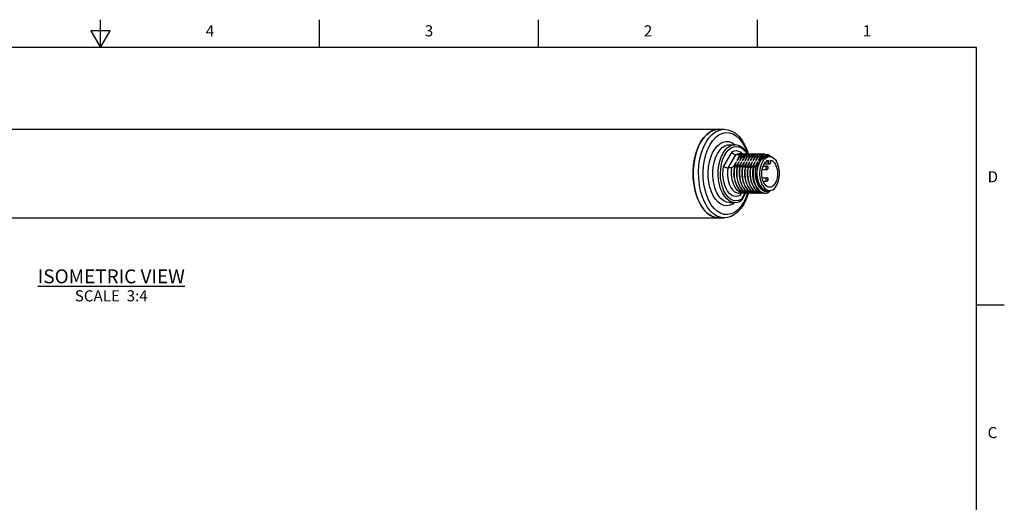
# Model space of a CAD drawing. Units: inches. Extents: x 0.4 to 16.6, y 0.6 to 10.4.
# Drawn here: x 7.8 to 16.6, y 6 to 10.4 of the extents above; entities that cross this region are included whole.
import ezdxf

# ---------------------------------------------------------------- set-up
doc = ezdxf.new("R2010")
doc.units = ezdxf.units.IN
doc.header["$LTSCALE"] = 0.935
doc.header["$MEASUREMENT"] = 0
doc.layers.get('0').update_dxf_attribs({"linetype": 'CONTINUOUS'})
for name, color, linetype in [('AXIS', 7, 'CONTINUOUS'), ('AXIS_COSMETIC_THREADS', 7, 'CONTINUOUS'), ('NOTES', 7, 'CONTINUOUS')]:
    doc.layers.add(name, color=color, linetype=linetype)
doc.styles.add('TEXTSTYLE_2', font='txt', dxfattribs={"width": 0.8})

msp = doc.modelspace()

# ---------------------------------------------------------------- linework, layer by layer
at = {"color": 7, "linetype": 'CONTINUOUS'}
for p, q in [((8.5, 10.112), (8.5, 10.362)), ((10.47, 10.112), (10.47, 10.362)), ((12.44, 10.112), (12.44, 10.362)), ((14.41, 10.112), (14.41, 10.362)), ((8.4134, 10.262), (8.5, 10.112)), ((8.5866, 10.262), (8.4134, 10.262)), ((8.5, 10.112), (8.5866, 10.262)), ((16.38, 10.112), (0.62, 10.112)), ((16.38, 0.887), (16.38, 10.112)), ((14.1576, 9.238), (14.1577, 9.238)), ((14.1577, 9.238), (14.2059, 9.238)), ((14.2039, 9.2406), (14.2066, 9.238)), ((14.1791, 9.1732), (14.1053, 9.0453)), ((14.2124, 9.1473), (14.1444, 9.0295)), ((14.2443, 9.1473), (14.2124, 9.1473)), ((14.2808, 9.1532), (14.266, 9.1473)), ((14.2684, 9.1473), (14.266, 9.1473)), ((14.2684, 9.1473), (14.2843, 9.1535)), ((14.2728, 9.1549), (14.2826, 9.1534)), ((14.2945, 9.1549), (14.2808, 9.1532)), ((14.2843, 9.1535), (14.2969, 9.1549)), ((14.306, 9.1535), (14.2901, 9.1473)), ((14.2925, 9.1473), (14.2901, 9.1473)), ((14.2925, 9.1473), (14.3084, 9.1535)), ((14.3186, 9.1549), (14.306, 9.1535)), ((14.3084, 9.1535), (14.321, 9.1549)), ((14.3301, 9.1535), (14.3142, 9.1473)), ((14.3166, 9.1473), (14.3142, 9.1473)), ((14.3166, 9.1473), (14.3313, 9.1532)), ((14.3281, 9.1352), (14.3383, 9.1473)), ((14.3427, 9.1549), (14.3301, 9.1535)), ((14.3313, 9.1532), (14.3451, 9.1549)), ((14.353, 9.1532), (14.3383, 9.1473)), ((14.3407, 9.1473), (14.3383, 9.1473)), ((14.3407, 9.1473), (14.3566, 9.1535)), ((14.3451, 9.1549), (14.3551, 9.1535)), ((14.3523, 9.1353), (14.3624, 9.1473)), ((14.3668, 9.1549), (14.353, 9.1532)), ((14.3566, 9.1535), (14.3692, 9.1549)), ((14.3783, 9.1535), (14.3624, 9.1473)), ((14.3648, 9.1473), (14.3624, 9.1473)), ((14.3648, 9.1473), (14.3808, 9.1535)), ((14.376, 9.1348), (14.3865, 9.1473)), ((14.3909, 9.1549), (14.3783, 9.1535)), ((14.3808, 9.1535), (14.3933, 9.1549)), ((14.4024, 9.1535), (14.3865, 9.1473)), ((14.3889, 9.1473), (14.3865, 9.1473)), ((14.4021, 9.1528), (14.4174, 9.1549)), ((14.415, 9.1549), (14.4024, 9.1535)), ((14.4171, 9.1505), (14.4106, 9.1473)), ((14.4131, 9.1473), (14.4106, 9.1473)), ((14.4131, 9.1473), (14.429, 9.1535)), ((14.4238, 9.1528), (14.4171, 9.1505)), ((14.4174, 9.1549), (14.4284, 9.1534)), ((14.4391, 9.1549), (14.4238, 9.1528)), ((14.429, 9.1535), (14.4415, 9.1549)), ((14.4507, 9.1535), (14.4347, 9.1473)), ((14.4372, 9.1473), (14.4347, 9.1473)), ((14.4372, 9.1473), (14.4531, 9.1535)), ((14.446, 9.1318), (14.4531, 9.1406)), ((14.4632, 9.1549), (14.4507, 9.1535)), ((14.4531, 9.1535), (14.4657, 9.1549)), ((14.4952, 9.131), (14.5193, 9.131)), ((14.5222, 9.1404), (14.5368, 9.1278)), ((14.2158, 9.0717), (14.2197, 9.0801)), ((14.2197, 9.0801), (14.2173, 9.0801)), ((14.2261, 9.0297), (14.2324, 9.0563)), ((14.2318, 9.1087), (14.2263, 9.0967)), ((14.2263, 9.0967), (14.2287, 9.0967)), ((14.2324, 9.0563), (14.2414, 9.0801)), ((14.2391, 9.0699), (14.2438, 9.0801)), ((14.2438, 9.0801), (14.2414, 9.0801)), ((14.2504, 9.0967), (14.2528, 9.0967)), ((14.2634, 9.0705), (14.2679, 9.0801)), ((14.2679, 9.0801), (14.2655, 9.0801)), ((14.2745, 9.0967), (14.2769, 9.0967)), ((14.2863, 9.0674), (14.292, 9.0801)), ((14.292, 9.0801), (14.2896, 9.0801)), ((14.2986, 9.0967), (14.301, 9.0967)), ((14.3001, 9.0372), (14.3047, 9.0563)), ((14.3047, 9.0563), (14.3137, 9.0801)), ((14.3053, 9.0541), (14.3102, 9.0671)), ((14.3102, 9.0671), (14.3161, 9.0801)), ((14.3161, 9.0801), (14.3137, 9.0801)), ((14.3227, 9.0967), (14.3252, 9.0967)), ((14.3344, 9.0672), (14.3402, 9.0801)), ((14.3402, 9.0801), (14.3378, 9.0801)), ((14.3468, 9.0967), (14.3493, 9.0967)), ((14.3602, 9.0712), (14.3643, 9.0801)), ((14.3643, 9.0801), (14.3619, 9.0801)), ((14.371, 9.0967), (14.3734, 9.0967)), ((14.3844, 9.0714), (14.3885, 9.0801)), ((14.3885, 9.0801), (14.386, 9.0801)), ((14.3951, 9.0967), (14.3975, 9.0967)), ((14.4088, 9.0721), (14.4126, 9.0801)), ((14.4126, 9.0801), (14.4101, 9.0801)), ((14.4135, 9.0572), (14.4495, 9.1196)), ((14.4137, 9.044), (14.4215, 9.0675)), ((14.4192, 9.0967), (14.4216, 9.0967)), ((14.4215, 9.0675), (14.4315, 9.0884)), ((14.4246, 9.0697), (14.4328, 9.0862)), ((14.4293, 9.0838), (14.4311, 9.0866)), ((14.4311, 9.0866), (14.4405, 9.0977)), ((14.4603, 9.0451), (14.4932, 9.0451)), ((14.4696, 9.0653), (14.5193, 9.0653)), ((14.4831, 9.083), (14.5091, 9.083)), ((14.4932, 9.0451), (14.4932, 9.0451)), ((14.5091, 9.0994), (14.5091, 9.083)), ((14.5295, 9.083), (14.5295, 9.0994)), ((14.18, 9.0295), (14.1444, 9.0295)), ((14.2012, 9.0008), (14.2041, 9.0295)), ((14.2041, 9.0295), (14.2017, 9.0295)), ((14.2253, 9.0008), (14.2282, 9.0295)), ((14.2282, 9.0295), (14.2258, 9.0295)), ((14.2494, 9.0008), (14.2523, 9.0295)), ((14.2523, 9.0295), (14.2499, 9.0295)), ((14.2735, 9.0008), (14.2764, 9.0295)), ((14.2764, 9.0295), (14.274, 9.0295)), ((14.2976, 9.0008), (14.3006, 9.0295)), ((14.3006, 9.0295), (14.2981, 9.0295)), ((14.3217, 9.0008), (14.3247, 9.0295)), ((14.3247, 9.0295), (14.3222, 9.0295)), ((14.3459, 9.0008), (14.3488, 9.0295)), ((14.3488, 9.0295), (14.3464, 9.0295)), ((14.3729, 9.0295), (14.3705, 9.0295)), ((14.452, 9.0156), (14.4932, 9.0156)), ((14.4371, 8.8618), (14.4288, 8.8739)), ((14.4404, 8.8586), (14.4371, 8.8618)), ((14.4519, 8.9407), (14.4932, 8.9407)), ((14.4603, 8.9112), (14.4932, 8.9112)), ((14.4932, 8.9407), (14.4932, 8.9407)), ((14.2567, 8.7831), (14.2673, 8.8014)), ((14.2974, 8.8026), (14.2669, 8.7497)), ((14.3018, 8.8016), (14.2676, 8.7423)), ((14.2968, 8.8027), (14.2848, 8.8014)), ((14.2923, 8.8133), (14.3092, 8.805)), ((14.309, 8.8014), (14.305, 8.8015)), ((14.3209, 8.8027), (14.309, 8.8014)), ((14.3291, 8.8015), (14.3116, 8.805)), ((14.316, 8.8136), (14.333, 8.8051)), ((14.3331, 8.8014), (14.3291, 8.8015)), ((14.3451, 8.8027), (14.3331, 8.8014)), ((14.3532, 8.8015), (14.3357, 8.805)), ((14.3405, 8.8133), (14.3574, 8.805)), ((14.3572, 8.8014), (14.3532, 8.8015)), ((14.3691, 8.8027), (14.3572, 8.8014)), ((14.3773, 8.8015), (14.3598, 8.805)), ((14.3646, 8.8133), (14.3815, 8.805)), ((14.3813, 8.8014), (14.3773, 8.8015)), ((14.3933, 8.8027), (14.3813, 8.8014)), ((14.4014, 8.8015), (14.3839, 8.805)), ((14.389, 8.8132), (14.4058, 8.805)), ((14.4054, 8.8014), (14.4014, 8.8015)), ((14.4174, 8.8027), (14.4054, 8.8014)), ((14.4255, 8.8015), (14.408, 8.805)), ((14.4128, 8.8133), (14.4297, 8.805)), ((14.4295, 8.8014), (14.4255, 8.8015)), ((14.4415, 8.8027), (14.4295, 8.8014)), ((14.4496, 8.8015), (14.4322, 8.805)), ((14.4536, 8.8014), (14.4496, 8.8015)), ((14.4651, 8.8026), (14.4536, 8.8014)), ((14.4753, 8.8014), (14.4684, 8.8018)), ((14.4737, 8.8015), (14.4777, 8.8014)), ((14.503, 8.823), (14.4874, 8.823)), ((14.4952, 8.8254), (14.5193, 8.8254)), ((14.5107, 8.8254), (14.503, 8.823)), ((14.5279, 8.8263), (14.5239, 8.8233)), ((14.1577, 8.7183), (14.2059, 8.7183)), ((16.38, 7.7995), (16.63, 7.7995))]:
    msp.add_line(p, q, dxfattribs=at)
for points in [[(13.8985, 9.26), (13.9246, 9.2989), (13.9537, 9.3306), (13.9852, 9.3544), (14.0184, 9.3698), (14.0526, 9.3765), (14.0612, 9.3768)], [(13.9467, 9.26), (13.9728, 9.2989), (14.0019, 9.3306), (14.0334, 9.3544), (14.0666, 9.3698), (14.1008, 9.3765), (14.1094, 9.3768)], [(13.9829, 9.2392), (14.007, 9.2751), (14.0339, 9.3045), (14.0631, 9.3265)], [(14.0631, 9.3265), (14.0939, 9.3408), (14.1256, 9.347), (14.1574, 9.3449), (14.1887, 9.3347), (14.2188, 9.3165), (14.2469, 9.2907), (14.2725, 9.2579), (14.2951, 9.2189), (14.314, 9.1745), (14.3197, 9.1558)], [(14.1094, 9.3768), (14.1442, 9.3728), (14.1788, 9.3606), (14.2122, 9.3402), (14.2436, 9.3117), (14.2721, 9.2757), (14.2968, 9.2333), (14.3173, 9.1856), (14.3269, 9.1543)], [(14.0612, 8.5795), (14.0354, 8.582), (14.0017, 8.5931), (13.9692, 8.6128), (13.9388, 8.6406), (13.9111, 8.676), (13.8868, 8.7181), (13.8663, 8.7661), (13.8503, 8.8188), (13.8389, 8.875), (13.8325, 8.9335), (13.8312, 8.9931), (13.8351, 9.0523), (13.844, 9.1098), (13.8577, 9.1644), (13.876, 9.2149), (13.8985, 9.26)], [(13.935, 8.7181), (13.9146, 8.7661), (13.8985, 8.8188), (13.8871, 8.875), (13.8807, 8.9335), (13.8795, 8.9931), (13.8833, 9.0523), (13.8922, 9.1098), (13.906, 9.1644), (13.9243, 9.2149), (13.9467, 9.26)], [(14.0483, 8.6399), (14.0202, 8.6656), (13.9945, 8.6984), (13.972, 8.7374), (13.9531, 8.7818), (13.9382, 8.8306), (13.9277, 8.8827), (13.9218, 8.9369), (13.9206, 8.992), (13.9242, 9.0468), (13.9324, 9.1001), (13.9452, 9.1507), (13.9621, 9.1974), (13.9829, 9.2392)], [(14.0062, 9.1655), (14.0254, 9.1987), (14.0475, 9.2262), (14.0718, 9.247), (14.0978, 9.2608)], [(14.1577, 8.7183), (14.1316, 8.7223), (14.1072, 8.7334), (14.0844, 8.7514), (14.0635, 8.7758), (14.0453, 8.8059), (14.0303, 8.8408), (14.0189, 8.8796), (14.0113, 8.9211), (14.0078, 8.9642), (14.0086, 9.0078), (14.0136, 9.0505), (14.0226, 9.0911), (14.0353, 9.1286), (14.0516, 9.1619), (14.0708, 9.19), (14.0924, 9.2122), (14.1159, 9.2277), (14.1406, 9.2363), (14.1576, 9.238)], [(14.2059, 8.7183), (14.1798, 8.7223), (14.1555, 8.7334), (14.1326, 8.7514), (14.1117, 8.7758), (14.0936, 8.8059), (14.0785, 8.8408), (14.0671, 8.8796), (14.0595, 8.9211), (14.0561, 8.9642), (14.0568, 9.0078), (14.0618, 9.0505), (14.0708, 9.0911), (14.0836, 9.1286), (14.0998, 9.1619), (14.119, 9.19), (14.1406, 9.2122), (14.1641, 9.2277), (14.1888, 9.2363), (14.2058, 9.238)], [(14.2636, 8.7462), (14.2398, 8.736), (14.2154, 8.7331), (14.191, 8.7375), (14.1675, 8.7492), (14.1455, 8.7676), (14.1256, 8.7924), (14.1085, 8.8228), (14.0947, 8.8577), (14.0846, 8.8963), (14.0784, 8.9374), (14.0764, 8.9796), (14.0787, 9.0218), (14.0851, 9.0627), (14.0955, 9.1011), (14.1096, 9.1358), (14.1269, 9.1658), (14.1469, 9.1902), (14.1691, 9.2082), (14.1927, 9.2193)], [(14.0978, 9.2608), (14.1247, 9.2671), (14.1518, 9.2658), (14.1785, 9.2569), (14.2039, 9.2406)], [(14.1927, 9.2193), (14.2171, 9.2232), (14.2415, 9.2198), (14.2652, 9.2092), (14.2875, 9.1916), (14.3077, 9.1677), (14.3154, 9.1546)], [(14.3204, 9.1546), (14.309, 9.1743), (14.2878, 9.2001), (14.2644, 9.2195), (14.2394, 9.2321), (14.2132, 9.2377), (14.2058, 9.238)], [(14.1874, 8.7043), (14.1611, 8.6928), (14.1341, 8.6888), (14.107, 8.6925), (14.0806, 8.7037), (14.0557, 8.7222), (14.0328, 8.7474), (14.0125, 8.7787), (13.9954, 8.8153), (13.982, 8.8562), (13.9726, 8.9003), (13.9675, 8.9465), (13.9667, 8.9935), (13.9704, 9.0401), (13.9783, 9.0851), (13.9904, 9.1273), (14.0062, 9.1655)], [(14.1791, 9.1732), (14.199, 9.1818), (14.2193, 9.1845), (14.2397, 9.181), (14.2594, 9.1716)], [(14.2124, 9.1473), (14.206, 9.1482), (14.1993, 9.1507), (14.1929, 9.1548), (14.1871, 9.1602), (14.1824, 9.1665), (14.1791, 9.1732)], [(14.242, 9.1549), (14.2304, 9.1538), (14.2124, 9.1473)], [(14.2287, 9.0967), (14.2362, 9.1087), (14.2454, 9.1217), (14.2555, 9.1349), (14.266, 9.1473)], [(14.2443, 9.1473), (14.241, 9.1349), (14.2368, 9.1217), (14.2318, 9.1087)], [(14.2443, 9.1473), (14.2591, 9.1532), (14.2728, 9.1549)], [(14.2684, 9.1473), (14.2663, 9.1391), (14.2639, 9.1307), (14.2611, 9.1223), (14.258, 9.1138), (14.2544, 9.1053), (14.2504, 9.0967)], [(14.2528, 9.0967), (14.2582, 9.1054), (14.2639, 9.1139), (14.27, 9.1224), (14.2764, 9.1307)], [(14.2594, 9.1716), (14.2779, 9.1564), (14.28, 9.1538)], [(14.2925, 9.1473), (14.2908, 9.1404), (14.2888, 9.1333), (14.2866, 9.1262), (14.2841, 9.1192), (14.2814, 9.112), (14.2782, 9.1046), (14.2745, 9.0967)], [(14.2764, 9.1307), (14.2831, 9.139), (14.2901, 9.1473)], [(14.2769, 9.0967), (14.2818, 9.1047), (14.2868, 9.1121), (14.2918, 9.1192), (14.297, 9.1263), (14.3026, 9.1334)], [(14.2969, 9.1549), (14.3006, 9.1548), (14.3064, 9.1535)], [(14.3166, 9.1473), (14.3135, 9.1352), (14.3095, 9.1226), (14.3045, 9.1097), (14.2986, 9.0967)], [(14.301, 9.0967), (14.3092, 9.1097), (14.3183, 9.1226), (14.3281, 9.1352)], [(14.3026, 9.1334), (14.3083, 9.1404), (14.3142, 9.1473)], [(14.321, 9.1549), (14.3247, 9.1548), (14.3306, 9.1535)], [(14.3407, 9.1473), (14.3376, 9.1353), (14.3335, 9.1225), (14.3286, 9.1096), (14.3227, 9.0967)], [(14.3252, 9.0967), (14.3333, 9.1096), (14.3424, 9.1225), (14.3523, 9.1353)], [(14.3648, 9.1473), (14.3616, 9.1348), (14.3575, 9.1222), (14.3527, 9.1095), (14.3468, 9.0967)], [(14.3493, 9.0967), (14.3573, 9.1095), (14.3663, 9.1222), (14.376, 9.1348)], [(14.3692, 9.1549), (14.3729, 9.1548), (14.3788, 9.1535)], [(14.3889, 9.1473), (14.3864, 9.1373), (14.3833, 9.1271), (14.3797, 9.1168), (14.3755, 9.1066), (14.371, 9.0967)], [(14.3734, 9.0967), (14.3794, 9.1064), (14.3863, 9.1165), (14.394, 9.1269)], [(14.3889, 9.1473), (14.3955, 9.1505), (14.4021, 9.1528)], [(14.3933, 9.1549), (14.397, 9.1548), (14.4029, 9.1535)], [(14.394, 9.1269), (14.4022, 9.1373), (14.4106, 9.1473)], [(14.4131, 9.1473), (14.411, 9.1391), (14.4086, 9.1308), (14.4058, 9.1224), (14.4027, 9.1141), (14.3992, 9.1057), (14.3951, 9.0967)], [(14.3975, 9.0967), (14.4036, 9.1065), (14.4105, 9.1167), (14.4181, 9.127), (14.4263, 9.1373), (14.4347, 9.1473)], [(14.4372, 9.1473), (14.4339, 9.1349), (14.4297, 9.1217), (14.4247, 9.1087), (14.4192, 9.0967)], [(14.4216, 9.0967), (14.4269, 9.1054), (14.4328, 9.1142), (14.4392, 9.123), (14.446, 9.1318)], [(14.4315, 9.0884), (14.4436, 9.1058), (14.4572, 9.1193), (14.4719, 9.1286), (14.4873, 9.1333), (14.503, 9.1333), (14.5107, 9.131)], [(14.4328, 9.0862), (14.4423, 9.1005), (14.4529, 9.1123), (14.4644, 9.1213), (14.4764, 9.1275), (14.4889, 9.1306), (14.4952, 9.131)], [(14.4415, 9.1549), (14.4453, 9.1548), (14.4511, 9.1535)], [(14.4495, 9.1196), (14.4511, 9.1264), (14.4523, 9.1334), (14.4531, 9.1406)], [(14.4817, 9.1385), (14.4651, 9.1316), (14.4495, 9.1196)], [(14.4531, 9.1406), (14.47, 9.1489), (14.4876, 9.1517), (14.5052, 9.1488), (14.5222, 9.1404)], [(14.4657, 9.1549), (14.4694, 9.1548), (14.4853, 9.1513)], [(14.477, 9.1123), (14.4885, 9.1213), (14.5005, 9.1275), (14.513, 9.1306), (14.5193, 9.131)], [(14.526, 9.1305), (14.5156, 9.1363), (14.4987, 9.1401), (14.4817, 9.1385)], [(14.5193, 9.131), (14.5256, 9.1306), (14.538, 9.1275), (14.5501, 9.1213), (14.5616, 9.1123), (14.5722, 9.1005), (14.5817, 9.0862)], [(14.2567, 8.7831), (14.2369, 8.7745), (14.2165, 8.7719), (14.1962, 8.7753), (14.1764, 8.7848), (14.158, 8.7999), (14.1412, 8.8203), (14.1268, 8.8453), (14.115, 8.8743), (14.1063, 8.9063), (14.1008, 8.9404), (14.0988, 8.9757), (14.1003, 9.011), (14.1053, 9.0453)], [(14.1053, 9.0453), (14.11, 9.0411), (14.1161, 9.0373), (14.1231, 9.034), (14.1305, 9.0315), (14.1377, 9.03), (14.1444, 9.0295)], [(14.2173, 9.0801), (14.2121, 9.0718), (14.2066, 9.0634), (14.2005, 9.055), (14.194, 9.0464), (14.1871, 9.0378), (14.18, 9.0295)], [(14.2017, 9.0295), (14.2038, 9.0378), (14.2063, 9.0463), (14.2091, 9.0549), (14.2123, 9.0634), (14.2158, 9.0717)], [(14.2019, 9.0297), (14.2082, 9.0563), (14.2173, 9.0801)], [(14.2414, 9.0801), (14.2351, 9.07), (14.2281, 9.0598), (14.2206, 9.0496), (14.2126, 9.0395), (14.2041, 9.0295)], [(14.2258, 9.0295), (14.2284, 9.0395), (14.2314, 9.0496), (14.235, 9.0597), (14.2391, 9.0699)], [(14.2263, 9.0967), (14.2389, 9.1131), (14.2401, 9.1141)], [(14.2655, 9.0801), (14.2595, 9.0705), (14.2526, 9.0603), (14.2449, 9.0498), (14.2366, 9.0394), (14.2282, 9.0295)], [(14.2499, 9.0295), (14.2525, 9.0394), (14.2556, 9.0498), (14.2593, 9.0603), (14.2634, 9.0705)], [(14.2502, 9.0297), (14.2565, 9.0563), (14.2655, 9.0801)], [(14.2504, 9.0967), (14.2634, 9.1136), (14.264, 9.1141)], [(14.2896, 9.0801), (14.2816, 9.0674), (14.2726, 9.0547), (14.2625, 9.0416), (14.2523, 9.0295)], [(14.274, 9.0295), (14.2772, 9.0416), (14.2813, 9.0546), (14.2863, 9.0674)], [(14.2745, 9.0967), (14.2875, 9.1136), (14.2882, 9.1141)], [(14.276, 9.037), (14.2806, 9.0563), (14.2896, 9.0801)], [(14.3137, 9.0801), (14.3055, 9.0672), (14.2964, 9.0542), (14.2865, 9.0415), (14.2764, 9.0295)], [(14.2981, 9.0295), (14.3013, 9.0415), (14.3053, 9.0541)], [(14.2986, 9.0967), (14.3103, 9.1122), (14.3121, 9.1138)], [(14.3378, 9.0801), (14.3297, 9.0672), (14.3206, 9.0544), (14.3108, 9.0418), (14.3006, 9.0295)], [(14.3222, 9.0295), (14.3254, 9.0417), (14.3294, 9.0543), (14.3344, 9.0672)], [(14.3227, 9.0967), (14.3358, 9.1136), (14.3366, 9.1143)], [(14.3242, 9.037), (14.3288, 9.0563), (14.3378, 9.0801)], [(14.3619, 9.0801), (14.3565, 9.0713), (14.3508, 9.0628), (14.3447, 9.0544), (14.3384, 9.046), (14.3317, 9.0377), (14.3247, 9.0295)], [(14.3464, 9.0295), (14.3484, 9.0377), (14.3508, 9.046), (14.3536, 9.0543), (14.3567, 9.0627), (14.3602, 9.0712)], [(14.3466, 9.0297), (14.3529, 9.0563), (14.3619, 9.0801)], [(14.3468, 9.0967), (14.3599, 9.1136), (14.3607, 9.1143)], [(14.386, 9.0801), (14.3785, 9.068), (14.3694, 9.0551), (14.3592, 9.042), (14.3488, 9.0295)], [(14.3705, 9.0295), (14.3725, 9.0377), (14.375, 9.0461), (14.3777, 9.0545), (14.3808, 9.0629), (14.3844, 9.0714)], [(14.3707, 9.0297), (14.377, 9.0563), (14.386, 9.0801)], [(14.371, 9.0967), (14.3838, 9.1134), (14.3846, 9.1141)], [(14.4101, 9.0801), (14.405, 9.0717), (14.3994, 9.0634), (14.3934, 9.0549), (14.3868, 9.0463), (14.3799, 9.0378), (14.3729, 9.0295)], [(14.4736, 8.8168), (14.4572, 8.8246), (14.4417, 8.8372), (14.4277, 8.8541), (14.4156, 8.8749), (14.4057, 8.8989), (14.3984, 8.9255), (14.3938, 8.9538), (14.3921, 8.983), (14.3933, 9.0122), (14.3974, 9.0406)], [(14.3948, 9.0297), (14.4011, 9.0563), (14.4101, 9.0801)], [(14.3951, 9.0967), (14.4081, 9.1136), (14.4088, 9.1142)], [(14.3974, 9.0406), (14.3998, 9.0484), (14.4024, 9.0562), (14.4054, 9.0641), (14.4088, 9.0721)], [(14.3974, 9.0406), (14.4059, 9.049), (14.4135, 9.0572)], [(14.4135, 9.0572), (14.4065, 9.0299), (14.4026, 9.0007), (14.4017, 8.9708), (14.4041, 8.9412), (14.4096, 8.9128), (14.418, 8.8866)], [(14.4316, 8.868), (14.4215, 8.8888), (14.4137, 8.9123), (14.4083, 8.9379), (14.4056, 8.9646), (14.4056, 8.9918), (14.4083, 9.0185), (14.4137, 9.044)], [(14.4328, 8.8701), (14.4246, 8.8866), (14.4178, 8.9049), (14.4125, 8.9248), (14.409, 8.9457), (14.4072, 8.9673), (14.4072, 8.9891), (14.409, 9.0106), (14.4125, 9.0316), (14.4178, 9.0514), (14.4246, 9.0697)], [(14.4192, 9.0967), (14.4322, 9.1136), (14.4328, 9.1141)], [(14.4331, 9.0106), (14.4366, 9.0316), (14.4419, 9.0514), (14.4487, 9.0697), (14.4569, 9.0862), (14.4664, 9.1005), (14.477, 9.1123)], [(14.4932, 9.0451), (14.4917, 9.0449), (14.4897, 9.0438), (14.488, 9.042), (14.4865, 9.0395), (14.4855, 9.0364), (14.4848, 9.033), (14.4847, 9.0295), (14.4851, 9.026), (14.4859, 9.0227), (14.4872, 9.0199)], [(14.5044, 9.0385), (14.5024, 9.0412), (14.5, 9.0432), (14.497, 9.0445), (14.4939, 9.0451), (14.4932, 9.0451)], [(14.4932, 9.0156), (14.496, 9.0159), (14.4994, 9.0172), (14.5025, 9.0197), (14.5049, 9.0231), (14.5062, 9.0271), (14.5065, 9.0312), (14.5059, 9.0351), (14.5044, 9.0385)], [(14.5091, 9.083), (14.5094, 9.0787), (14.5102, 9.0748), (14.5116, 9.0712), (14.5135, 9.0684), (14.5157, 9.0664), (14.5181, 9.0654), (14.5193, 9.0653)], [(14.5193, 8.8254), (14.5256, 8.8257), (14.538, 8.8289), (14.5501, 8.835), (14.5616, 8.844), (14.5722, 8.8558), (14.5817, 8.8701), (14.5899, 8.8866), (14.5967, 8.9049), (14.6019, 8.9248), (14.6055, 8.9457), (14.6073, 8.9673), (14.6073, 8.9891), (14.6055, 9.0106), (14.6019, 9.0316), (14.5967, 9.0514), (14.5899, 9.0697), (14.5817, 9.0862)], [(14.5193, 9.0653), (14.5205, 9.0654), (14.5229, 9.0664), (14.5251, 9.0684), (14.5269, 9.0712), (14.5283, 9.0748), (14.5292, 9.0787), (14.5295, 9.083)], [(14.1444, 9.0295), (14.1406, 8.9984), (14.1402, 8.9666), (14.143, 8.9352), (14.1491, 8.9052), (14.1581, 8.8776), (14.1699, 8.8532), (14.184, 8.8328), (14.1999, 8.8171), (14.2172, 8.8067), (14.2354, 8.8018), (14.242, 8.8014)], [(14.2848, 8.8014), (14.2808, 8.8015), (14.2634, 8.805), (14.2465, 8.8133), (14.2306, 8.8262), (14.2162, 8.8432), (14.2036, 8.864), (14.1931, 8.8879), (14.1851, 8.9142), (14.1796, 8.9424), (14.177, 8.9715), (14.1771, 9.0008), (14.18, 9.0295)], [(14.2006, 8.9505), (14.1984, 8.9723), (14.1986, 9.0014), (14.2004, 9.0163)], [(14.2017, 9.0295), (14.1988, 9.0008), (14.1987, 8.9715), (14.2013, 8.9424), (14.2068, 8.9142), (14.2148, 8.8879), (14.2253, 8.864), (14.2379, 8.8432), (14.2523, 8.8262), (14.2682, 8.8133), (14.2851, 8.805)], [(14.305, 8.8015), (14.2875, 8.805), (14.2706, 8.8133), (14.2548, 8.8262), (14.2403, 8.8432), (14.2277, 8.864), (14.2172, 8.8879), (14.2092, 8.9142), (14.2038, 8.9424), (14.2011, 8.9715), (14.2012, 9.0008)], [(14.2247, 8.9505), (14.2225, 8.9723), (14.2227, 9.0014), (14.2245, 9.0163)], [(14.2258, 9.0295), (14.2229, 9.0008), (14.2228, 8.9715), (14.2254, 8.9424), (14.2309, 8.9142), (14.2389, 8.8879), (14.2494, 8.864), (14.262, 8.8432), (14.2764, 8.8262), (14.2923, 8.8133)], [(14.3116, 8.805), (14.2947, 8.8133), (14.2789, 8.8262), (14.2644, 8.8432), (14.2518, 8.864), (14.2413, 8.8879), (14.2333, 8.9142), (14.2279, 8.9424), (14.2252, 8.9715), (14.2253, 9.0008)], [(14.2487, 8.9511), (14.2466, 8.9723), (14.2468, 9.0014), (14.2486, 9.0162)], [(14.2499, 9.0295), (14.247, 9.0008), (14.2469, 8.9717), (14.2495, 8.9426), (14.2549, 8.9144), (14.263, 8.8881), (14.2734, 8.8642), (14.2859, 8.8435), (14.3002, 8.8265), (14.316, 8.8136)], [(14.3357, 8.805), (14.3188, 8.8133), (14.303, 8.8262), (14.2885, 8.8432), (14.2759, 8.864), (14.2655, 8.8879), (14.2574, 8.9142), (14.252, 8.9424), (14.2493, 8.9715), (14.2494, 9.0008)], [(14.2729, 8.9505), (14.2707, 8.9723), (14.2709, 9.0014), (14.2727, 9.0163)], [(14.274, 9.0295), (14.2711, 9.0008), (14.271, 8.9715), (14.2737, 8.9424), (14.2791, 8.9142), (14.2871, 8.8879), (14.2976, 8.864), (14.3102, 8.8432), (14.3247, 8.8262), (14.3405, 8.8133)], [(14.3598, 8.805), (14.3429, 8.8133), (14.3271, 8.8262), (14.3126, 8.8432), (14.3, 8.864), (14.2896, 8.8879), (14.2815, 8.9142), (14.2761, 8.9424), (14.2734, 8.9715), (14.2735, 9.0008)], [(14.297, 8.9505), (14.2948, 8.9723), (14.295, 9.0014), (14.2968, 9.0163)], [(14.2981, 9.0295), (14.2952, 9.0008), (14.2951, 8.9715), (14.2978, 8.9424), (14.3032, 8.9142), (14.3113, 8.8879), (14.3217, 8.864), (14.3343, 8.8432), (14.3488, 8.8262), (14.3646, 8.8133)], [(14.3839, 8.805), (14.3671, 8.8133), (14.3512, 8.8262), (14.3368, 8.8432), (14.3241, 8.864), (14.3137, 8.8879), (14.3056, 8.9142), (14.3002, 8.9424), (14.2975, 8.9715), (14.2976, 9.0008)], [(14.3213, 8.9485), (14.3189, 8.9723), (14.3192, 9.0014), (14.3209, 9.0161)], [(14.3222, 9.0295), (14.3193, 9.0009), (14.3192, 8.9715), (14.3219, 8.9419), (14.3275, 8.9135), (14.3356, 8.8873), (14.346, 8.8636), (14.3587, 8.8429), (14.3731, 8.8259), (14.389, 8.8132)], [(14.408, 8.805), (14.3912, 8.8133), (14.3753, 8.8262), (14.3609, 8.8432), (14.3483, 8.864), (14.3378, 8.8879), (14.3297, 8.9142), (14.3243, 8.9424), (14.3216, 8.9715), (14.3217, 9.0008)], [(14.3452, 8.9505), (14.343, 8.9723), (14.3433, 9.0014), (14.345, 9.0163)], [(14.3464, 9.0295), (14.3434, 9.0008), (14.3433, 8.9715), (14.346, 8.9424), (14.3514, 8.9142), (14.3595, 8.8879), (14.3699, 8.864), (14.3826, 8.8432), (14.397, 8.8262), (14.4128, 8.8133)], [(14.4322, 8.805), (14.4153, 8.8133), (14.3994, 8.8262), (14.385, 8.8432), (14.3724, 8.864), (14.3619, 8.8879), (14.3538, 8.9142), (14.3484, 8.9424), (14.3457, 8.9715), (14.3459, 9.0008)], [(14.3682, 8.9619), (14.3671, 8.9723), (14.3674, 9.0014), (14.3694, 9.019)], [(14.4684, 8.8018), (14.4495, 8.8067), (14.4315, 8.8171), (14.4149, 8.8328), (14.4001, 8.8532), (14.3877, 8.8776), (14.3779, 8.9052), (14.3712, 8.9352), (14.3677, 8.9666), (14.3674, 8.9984), (14.3705, 9.0295)], [(14.3729, 9.0295), (14.37, 9.0008), (14.3698, 8.9715), (14.3725, 8.9424), (14.3779, 8.9142), (14.386, 8.8879), (14.3965, 8.864), (14.4091, 8.8432), (14.4235, 8.8262), (14.4394, 8.8133)], [(14.4048, 8.9024), (14.4002, 8.9156), (14.3942, 8.9433), (14.3913, 8.9723), (14.3915, 9.0014), (14.3948, 9.0297)], [(14.4366, 8.9248), (14.4331, 8.9457), (14.4313, 8.9673), (14.4313, 8.9891), (14.4331, 9.0106)], [(14.4872, 9.0199), (14.4888, 9.0177), (14.4907, 9.0163), (14.4927, 9.0156), (14.4932, 9.0156)], [(14.5038, 9.0328), (14.5035, 9.0334), (14.503, 9.0337), (14.5025, 9.0339), (14.502, 9.0338), (14.5016, 9.0336), (14.5012, 9.0331), (14.5008, 9.0325), (14.5006, 9.0318), (14.5004, 9.031), (14.5004, 9.0301), (14.5005, 9.0293), (14.5007, 9.0285), (14.501, 9.0279)], [(14.501, 9.0279), (14.5014, 9.0274), (14.5018, 9.027), (14.5023, 9.0269), (14.5028, 9.0269), (14.5032, 9.0272), (14.5037, 9.0276), (14.504, 9.0282), (14.5043, 9.0289), (14.5044, 9.0297), (14.5044, 9.0306), (14.5044, 9.0314), (14.5041, 9.0322), (14.5038, 9.0328)], [(14.418, 8.8866), (14.429, 8.8636), (14.4423, 8.8445), (14.4574, 8.8299), (14.4738, 8.8204), (14.491, 8.8163), (14.5082, 8.8177)], [(14.4874, 8.823), (14.4719, 8.8277), (14.4572, 8.837), (14.4436, 8.8506), (14.4316, 8.868)], [(14.4328, 8.8701), (14.4423, 8.8558), (14.4529, 8.844), (14.4644, 8.835), (14.4764, 8.8289), (14.4889, 8.8257), (14.4952, 8.8254)], [(14.4569, 8.8701), (14.4487, 8.8866), (14.4419, 8.9049), (14.4366, 8.9248)], [(14.4569, 8.8701), (14.4664, 8.8558), (14.477, 8.844)], [(14.4932, 8.9407), (14.4917, 8.9405), (14.4897, 8.9394), (14.488, 8.9376), (14.4865, 8.9351), (14.4855, 8.932), (14.4848, 8.9286), (14.4847, 8.9251), (14.4851, 8.9216), (14.4859, 8.9183), (14.4872, 8.9155)], [(14.4872, 8.9155), (14.4888, 8.9133), (14.4907, 8.9119), (14.4927, 8.9112), (14.4932, 8.9112)], [(14.5044, 8.9341), (14.5024, 8.9368), (14.5, 8.9388), (14.497, 8.9401), (14.4939, 8.9407), (14.4932, 8.9407)], [(14.4932, 8.9112), (14.496, 8.9115), (14.4994, 8.9128), (14.5025, 8.9153), (14.5049, 8.9187), (14.5062, 8.9227), (14.5065, 8.9268), (14.5059, 8.9307), (14.5044, 8.9341)], [(14.5038, 8.9284), (14.5035, 8.929), (14.503, 8.9293), (14.5025, 8.9295), (14.502, 8.9294), (14.5016, 8.9292), (14.5012, 8.9287), (14.5008, 8.9281), (14.5006, 8.9274), (14.5004, 8.9266), (14.5004, 8.9258), (14.5005, 8.9249), (14.5007, 8.9241), (14.501, 8.9235)], [(14.501, 8.9235), (14.5014, 8.923), (14.5018, 8.9226), (14.5023, 8.9225), (14.5028, 8.9225), (14.5032, 8.9228), (14.5037, 8.9232), (14.504, 8.9238), (14.5043, 8.9245), (14.5044, 8.9253), (14.5044, 8.9262), (14.5044, 8.927), (14.5041, 8.9278), (14.5038, 8.9284)], [(14.2573, 8.8014), (14.2554, 8.7961), (14.2551, 8.7898), (14.2567, 8.7831)], [(14.3209, 8.8027), (14.305, 8.7589), (14.2842, 8.7172)], [(14.2851, 8.805), (14.3025, 8.8015), (14.3065, 8.8014)], [(14.3272, 8.8015), (14.3262, 8.7973), (14.3081, 8.7475), (14.2857, 8.7024)], [(14.3092, 8.805), (14.3266, 8.8015), (14.3306, 8.8014)], [(14.333, 8.8051), (14.3507, 8.8015), (14.3547, 8.8014)], [(14.3574, 8.805), (14.3749, 8.8015), (14.3789, 8.8014)], [(14.3815, 8.805), (14.399, 8.8015), (14.403, 8.8014)], [(14.4058, 8.805), (14.4232, 8.8015), (14.4271, 8.8014)], [(14.4297, 8.805), (14.4472, 8.8015), (14.4512, 8.8014)], [(14.4394, 8.8133), (14.4563, 8.805), (14.4737, 8.8015)], [(14.5239, 8.8233), (14.5075, 8.8162), (14.4906, 8.814), (14.4736, 8.8168)], [(14.477, 8.844), (14.4885, 8.835), (14.5005, 8.8289), (14.513, 8.8257), (14.5193, 8.8254)], [(14.4777, 8.8014), (14.4913, 8.8028), (14.5085, 8.809)], [(14.5082, 8.8177), (14.525, 8.8246), (14.5269, 8.8261)], [(14.5085, 8.809), (14.5175, 8.819), (14.5195, 8.8214)], [(14.1094, 8.5795), (14.0837, 8.582), (14.0499, 8.5931), (14.0174, 8.6128), (13.987, 8.6406), (13.9593, 8.676), (13.935, 8.7181)], [(14.2842, 8.7172), (14.2601, 8.6812), (14.2331, 8.6519), (14.204, 8.6298), (14.1732, 8.6155), (14.1415, 8.6093), (14.1097, 8.6114), (14.0784, 8.6216), (14.0483, 8.6399)], [(14.2857, 8.7024), (14.2613, 8.6657), (14.234, 8.6348), (14.2044, 8.6105), (14.1733, 8.5932), (14.1415, 8.5829), (14.1094, 8.5795)], [(14.188, 8.7183), (14.1879, 8.7182), (14.1868, 8.7115), (14.1874, 8.7043)], [(14.2006, 8.7184), (14.1966, 8.7126), (14.1922, 8.7078), (14.1874, 8.7043)], [(14.2059, 8.7183), (14.2336, 8.7223), (14.259, 8.7335)], [(14.259, 8.7335), (14.2608, 8.7349), (14.2629, 8.738), (14.2638, 8.7419), (14.2636, 8.7462)], [(14.259, 8.7335), (14.2622, 8.7357), (14.2651, 8.7387), (14.2676, 8.7423)], [(14.2669, 8.7497), (14.2659, 8.7483), (14.2648, 8.7471), (14.2636, 8.7462)], [(14.2676, 8.7423), (14.2681, 8.7436), (14.2681, 8.7465), (14.2669, 8.7497)]]:
    msp.add_lwpolyline(points, dxfattribs=at)
at = {"layer": 'AXIS', "color": 7, "linetype": 'CONTINUOUS'}
for p, q in [((2.754, 9.3767), (14.1094, 9.3768)), ((13.9808, 9.3516), (13.9509, 9.328)), ((14.0123, 9.3677), (13.9808, 9.3516)), ((14.0448, 9.3758), (14.0123, 9.3677)), ((14.0612, 9.3768), (14.0448, 9.3758)), ((13.8985, 9.26), (13.877, 9.217)), ((14.2728, 9.1549), (14.242, 9.1549)), ((14.2848, 8.8014), (14.242, 8.8014)), ((13.877, 8.7393), (13.8985, 8.6963)), ((13.8985, 8.6963), (13.9233, 8.659)), ((13.9233, 8.659), (13.9509, 8.6283)), ((13.9509, 8.6283), (13.9808, 8.6047)), ((13.9808, 8.6047), (14.0123, 8.5886)), ((2.754, 8.5794), (14.1094, 8.5795))]:
    msp.add_line(p, q, dxfattribs=at)
for points in [[(13.9509, 9.328), (13.9233, 9.2973), (13.8985, 9.26)], [(13.877, 9.217), (13.8592, 9.1692), (13.8456, 9.1175), (13.8363, 9.0629), (13.8317, 9.0066), (13.8317, 8.9497), (13.8363, 8.8934), (13.8456, 8.8389), (13.8592, 8.7871), (13.877, 8.7393)], [(14.0123, 8.5886), (14.0448, 8.5806), (14.0612, 8.5795)]]:
    msp.add_lwpolyline(points, dxfattribs=at)
at = {"layer": 'AXIS_COSMETIC_THREADS', "color": 7, "linetype": 'CONTINUOUS'}
for points in [[(14.5193, 8.8556), (14.5082, 8.8571), (14.4973, 8.8617), (14.487, 8.8691), (14.4776, 8.8792), (14.4691, 8.8918), (14.4619, 8.9065), (14.4561, 8.923), (14.4519, 8.9409), (14.4493, 8.9597), (14.4485, 8.979), (14.4495, 8.9982), (14.4522, 9.0169), (14.4565, 9.0347), (14.4624, 9.0511), (14.4697, 9.0656), (14.4783, 9.078), (14.4879, 9.0879), (14.4982, 9.0951), (14.5091, 9.0994)], [(14.5295, 9.0994), (14.5404, 9.0951), (14.5507, 9.0879), (14.5603, 9.078), (14.5688, 9.0656), (14.5762, 9.0511), (14.5821, 9.0347), (14.5864, 9.0169), (14.5891, 8.9982), (14.59, 8.9789), (14.5892, 8.9597), (14.5867, 8.9409), (14.5825, 8.923), (14.5767, 8.9065), (14.5695, 8.8918), (14.561, 8.8792), (14.5515, 8.8691), (14.5412, 8.8617), (14.5304, 8.8571), (14.5193, 8.8556)]]:
    msp.add_lwpolyline(points, dxfattribs=at)

# ---------------------------------------------------------------- texts
at = {"color": 7, "linetype": 'CONTINUOUS', "char_height": 0.1, "width": 0.08, "line_spacing_factor": 0.9, "style": 'TEXTSTYLE_2'}
for s, insert, attachment_point in [('4', (9.485, 10.312), 2), ('3', (11.455, 10.312), 2), ('2', (13.425, 10.312), 2), ('1', (15.395, 10.312), 2), ('D', (16.48, 8.9995), 1), ('C', (16.48, 6.6995), 1)]:
    msp.add_mtext(s, dxfattribs=dict(at, insert=insert, attachment_point=attachment_point))
at = {"layer": 'NOTES', "color": 7, "linetype": 'CONTINUOUS', "insert": (8.5969, 8.1166), "char_height": 0.125, "width": 1.75, "attachment_point": 2, "line_spacing_factor": 0.9}
msp.add_mtext('\\LISOMETRIC VIEW\\P\\H0.1;\\lSCALE  3:4', dxfattribs=at)

doc.saveas('drawing.dxf')
